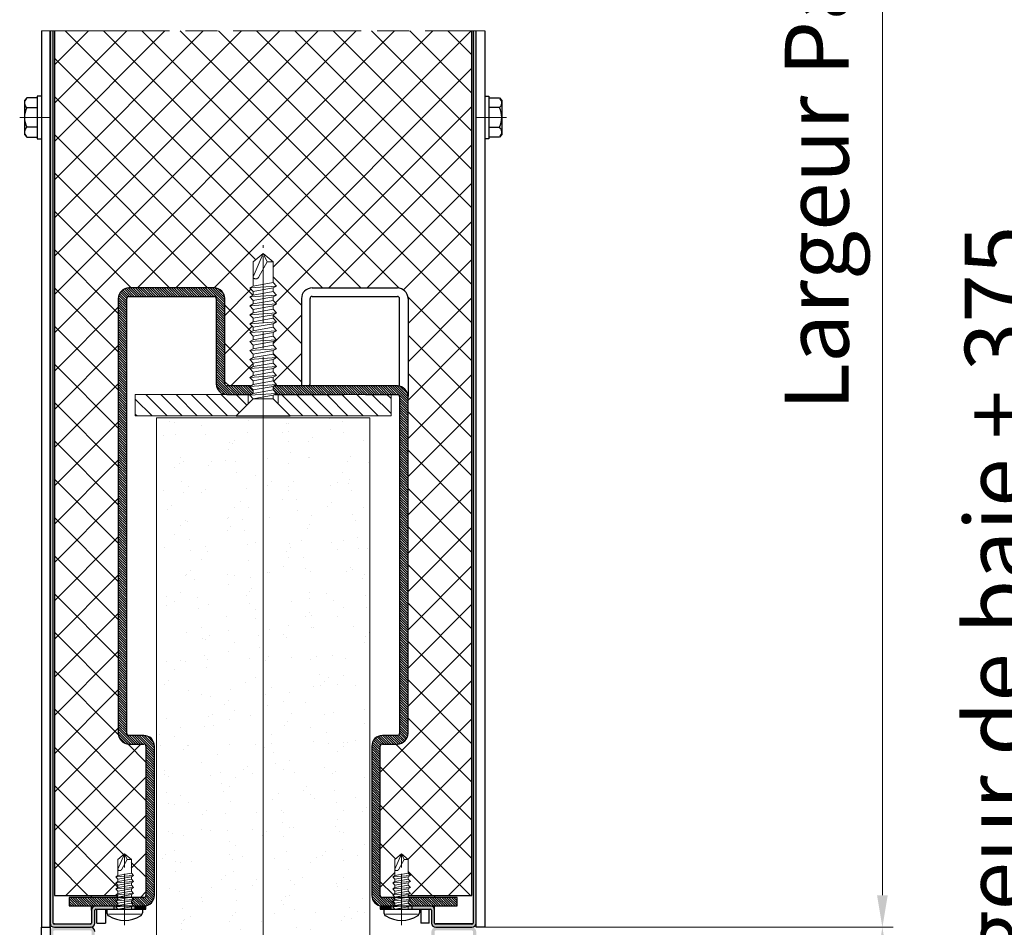
# Model space of a CAD drawing. Units: millimetres. Extents: x 0 to 642, y -21 to 899.
# Drawn here: x 437 to 530, y 289 to 374 of the extents above; entities that cross this region are included whole.
import ezdxf

# ---------------------------------------------------------------- set-up
doc = ezdxf.new("R2010")
doc.units = ezdxf.units.MM
doc.header["$PDMODE"] = 2
doc.header["$PDSIZE"] = 10
doc.linetypes.add('AM_ISO08W050', pattern=[18, 12, -1.5, 3, -1.5])
doc.linetypes.add('AM_ISO08W050x2', pattern=[9, 6, -0.75, 1.5, -0.75])
for name, color, linetype, lineweight in [('AM_0', 7, 'Continuous', 40), ('AM_1', 30, 'Continuous', 30), ('AM_2', 6, 'Continuous', 20), ('AM_5', 3, 'Continuous', 20), ('AM_7', 4, 'AM_ISO08W050', 18), ('AM_8', 1, 'Continuous', 15)]:
    doc.layers.add(name, color=color, linetype=linetype, lineweight=lineweight)
doc.styles.get("Standard").update_dxf_attribs({"font": 'arial.ttf'})
doc.dimstyles.new('MAL-ISO$0', dxfattribs={"dimtxt": 3, "dimasz": 3, "dimexe": 1, "dimexo": 1, "dimgap": 1.5, "dimtad": 1, "dimtxsty": 'Standard', "dimcen": 0, "dimclrd": 256, "dimclre": 256, "dimclrt": 3, "dimadec": 1, "dimazin": 2, "dimtp": 0.1, "dimtm": 0.1, "dimtfac": 0.71, "dimtmove": 0, "dimatfit": 3, "dimfxl": 1, "dimlwd": -1, "dimlwe": -1, "dimarcsym": 1})
pattern_1 = [(45, (1835.9478, -363.7185), (-1.767767, 1.767767), [])]
pattern_2 = [(135, (507.46245, -742.02121), (-0.113137085, -0.113137085), [])]
pattern_3 = [(127.5, (420.192, -1942.2862), (-3.915306, -0.1280025), [0, -3.08864, 0, -3.4544, 0, -3.302]), (97.5, (420.192, -1942.286), (-5.734601, 3.596186), [0, -1.66624, 0, -2.78384, 0, -1.0668]), (57.5, (420.192, -1944.7855), (-0.0114975, 6.327939), [0, -1.016, 0, -3.6576, 0, -4.7752]), (47.5, (420.192, -1944.7855), (-1.783435, 6.108452), [0, -0.508, 0, -2.39776, 0, -2.7432])]
pattern_4 = [(135, (586.35277, -475.90836), (-0.113137085, -0.113137085), [])]

# ---------------------------------------------------------------- blocks, each defined once
blk = doc.blocks.new('vis auto tb 4-2x13')
at = {"layer": 'AM_1', "linetype": 'Continuous'}
for p, q in [((-4.16, 0), (-4.16, 0.84)), ((4.16, 0), (-4.16, 0)), ((4.16, 0), (4.16, 0.84))]:
    blk.add_line(p, q, dxfattribs=at)
for centre, radius, start, end in [((0, -4.61), 7.24, 58.9518, 121.0482), ((-3.28, 0.84), 0.875, 121.0482, 180), ((3.28, 0.84), 0.875, 0, 58.9518)]:
    blk.add_arc(centre, radius, start, end, dxfattribs=at)
at = {"layer": 'AM_2', "linetype": 'Continuous'}
for p, q in [((-3.75, 1.15), (3.79, 1.15)), ((-1.57, 0), (-1.57, -0.58)), ((2.1, -0.58), (-2.1, -0.87)), ((-2.1, -0.87), (-1.57, -0.58)), ((-1.57, -1.43), (-2.1, -0.87)), ((2.1, -1.98), (-2.1, -2.27)), ((-2.1, -2.27), (-1.57, -1.98)), ((-1.57, -2.83), (-2.1, -2.27)), ((-1.57, -0.58), (1.57, -0.01)), ((1.57, -0.87), (-1.57, -1.43)), ((1.57, -1.41), (-1.57, -1.98)), ((-1.57, -1.98), (-1.57, -1.43)), ((1.57, -2.27), (-1.57, -2.83)), ((1.57, -0.01), (2.1, -0.58)), ((2.1, -0.58), (1.57, -0.87)), ((1.57, -0.87), (1.57, -1.41)), ((1.57, -1.41), (2.1, -1.98)), ((2.1, -1.98), (1.57, -2.27)), ((1.57, -2.27), (1.57, -2.85)), ((2.1, -3.38), (-2.1, -3.67)), ((-2.1, -3.67), (-1.57, -3.42)), ((-1.57, -4.23), (-2.1, -3.67)), ((-1.57, -3.42), (-1.57, -2.83)), ((1.57, -2.85), (-1.57, -3.42)), ((1.57, -3.67), (-1.57, -4.23)), ((1.57, -4.21), (-1.57, -4.78)), ((-1.57, -4.78), (-1.57, -4.23)), ((1.57, -2.85), (2.1, -3.38)), ((2.1, -3.38), (1.57, -3.67)), ((1.57, -3.67), (1.57, -4.21)), ((1.57, -4.21), (2.1, -4.78)), ((2.1, -4.78), (-2.1, -5.07)), ((-2.1, -5.07), (-1.57, -4.78)), ((-1.57, -5.63), (-2.1, -5.07)), ((2.1, -6.18), (-2.1, -6.47)), ((-2.1, -6.47), (-1.57, -6.18)), ((-1.57, -7.03), (-2.1, -6.47)), ((1.57, -5.07), (-1.57, -5.63)), ((-1.57, -6.18), (1.57, -5.61)), ((-1.57, -6.18), (-1.57, -5.63)), ((1.57, -6.47), (-1.57, -7.03)), ((2.1, -4.78), (1.57, -5.07)), ((1.57, -5.07), (1.57, -5.61)), ((1.57, -5.61), (2.1, -6.18)), ((2.1, -6.18), (1.57, -6.47)), ((1.57, -6.47), (1.57, -7.01)), ((2.1, -7.58), (-2.1, -7.87)), ((-2.1, -7.87), (-1.57, -7.58)), ((-1.57, -8.43), (-2.1, -7.87)), ((-1.57, -7.58), (1.57, -7.01)), ((-1.57, -7.58), (-1.57, -7.03)), ((1.57, -7.87), (-1.57, -8.43)), ((-1.57, -8.43), (-1.57, -11.69)), ((1.57, -7.01), (2.1, -7.58)), ((2.1, -7.58), (1.57, -7.87)), ((1.57, -11.69), (1.57, -7.87)), ((-0.6, -11.69), (0.68, -9.37)), ((0, -13), (1.57, -9.37)), ((-0.6, -11.69), (-1.57, -11.69)), ((-1.57, -11.69), (0, -13)), ((0, -13), (-0.6, -11.69)), ((0, -13), (1.57, -11.69)), ((1.57, -11.69), (1.57, -11.69))]:
    blk.add_line(p, q, dxfattribs=at)
blk.add_lwpolyline([(1.57, -9.37), (1.57, -9.35), (1.57, -9.34), (1.57, -9.33), (1.56, -9.31), (1.56, -9.3), (1.56, -9.29), (1.56, -9.27), (1.55, -9.26), (1.55, -9.25), (1.54, -9.24), (1.54, -9.23), (1.53, -9.22), (1.52, -9.21), (1.52, -9.2), (1.51, -9.19), (1.5, -9.18), (1.49, -9.17), (1.49, -9.16), (1.48, -9.16), (1.47, -9.15), (1.46, -9.14), (1.45, -9.13), (1.44, -9.13), (1.43, -9.12), (1.42, -9.11), (1.41, -9.11), (1.39, -9.1), (1.38, -9.1), (1.37, -9.09), (1.36, -9.09), (1.35, -9.08), (1.34, -9.08), (1.32, -9.08), (1.31, -9.07), (1.29, -9.06), (1.27, -9.06), (1.26, -9.06), (1.25, -9.06), (1.24, -9.05), (1.22, -9.05), (1.21, -9.05), (1.2, -9.05), (1.19, -9.05), (1.18, -9.05), (1.16, -9.04), (1.15, -9.04), (1.14, -9.04), (1.13, -9.04), (1.11, -9.04), (1.1, -9.05), (1.09, -9.05), (1.08, -9.05), (1.06, -9.05), (1.05, -9.05), (1.04, -9.05), (1.03, -9.06), (1.02, -9.06), (1, -9.06), (0.99, -9.07), (0.98, -9.07), (0.97, -9.08), (0.96, -9.08), (0.95, -9.09), (0.94, -9.09), (0.92, -9.1), (0.91, -9.1), (0.9, -9.11), (0.89, -9.12), (0.88, -9.12), (0.87, -9.13), (0.86, -9.14), (0.85, -9.14), (0.84, -9.15), (0.83, -9.16), (0.82, -9.17), (0.81, -9.18), (0.8, -9.19), (0.79, -9.19), (0.79, -9.2), (0.78, -9.21), (0.77, -9.22), (0.76, -9.23), (0.75, -9.24), (0.75, -9.25), (0.74, -9.26), (0.73, -9.27), (0.72, -9.28), (0.72, -9.29), (0.71, -9.3), (0.7, -9.31), (0.7, -9.33), (0.69, -9.34), (0.69, -9.35), (0.68, -9.36), (0.68, -9.37), (0.68, -9.37)], dxfattribs=at)
at = {"layer": 'AM_7'}
blk.add_line((0, 3.73), (0, -13), dxfattribs=at)
blk = doc.blocks.new('vis auto tf 4-8x29OLD0')
at = {"layer": 'AM_1', "linetype": 'Continuous'}
for p, q in [((4.8, 0), (-4.8, 0)), ((-4.8, 0), (-1.79, -3.01)), ((1.79, -3.03), (4.8, 0))]:
    blk.add_line(p, q, dxfattribs=at)
at = {"layer": 'AM_2', "linetype": 'Continuous'}
for p, q in [((-1.79, -3.01), (-1.79, -3.67)), ((-1.79, -3.01), (1.79, -3.01)), ((-1.79, -3.67), (1.79, -3.03)), ((1.79, -3.03), (2.4, -3.67)), ((-2.4, -4), (-1.79, -3.67)), ((2.4, -3.67), (-2.4, -4)), ((-1.79, -4.64), (-2.4, -4)), ((-2.4, -5.6), (-1.79, -5.27)), ((2.4, -5.27), (-2.4, -5.6)), ((1.79, -4), (-1.79, -4.64)), ((1.79, -4.63), (-1.79, -5.27)), ((-1.79, -5.27), (-1.79, -4.64)), ((2.4, -3.67), (1.79, -4)), ((1.79, -4), (1.79, -4.63)), ((1.79, -4.63), (2.4, -5.27)), ((2.4, -5.27), (1.79, -5.6)), ((-1.79, -6.24), (-2.4, -5.6)), ((2.4, -6.87), (-2.4, -7.2)), ((-2.4, -7.2), (-1.79, -6.91)), ((1.79, -5.6), (-1.79, -6.24)), ((-1.79, -6.91), (-1.79, -6.24)), ((1.79, -6.27), (-1.79, -6.91)), ((1.79, -5.6), (1.79, -6.27)), ((1.79, -6.27), (2.4, -6.87)), ((2.4, -6.87), (1.79, -7.2)), ((-1.79, -7.84), (-2.4, -7.2)), ((-2.4, -8.8), (-1.79, -8.47)), ((2.4, -8.47), (-2.4, -8.8)), ((-1.79, -9.44), (-2.4, -8.8)), ((1.79, -7.2), (-1.79, -7.84)), ((1.79, -7.83), (-1.79, -8.47)), ((-1.79, -8.47), (-1.79, -7.84)), ((1.79, -8.8), (-1.79, -9.44)), ((1.79, -7.2), (1.79, -7.83)), ((1.79, -7.83), (2.4, -8.47)), ((2.4, -8.47), (1.79, -8.8)), ((1.79, -8.8), (1.79, -9.43)), ((-2.4, -10.4), (-1.79, -10.07)), ((2.4, -10.07), (-2.4, -10.4)), ((-1.79, -11.04), (-2.4, -10.4)), ((-1.79, -10.07), (1.79, -9.43)), ((-1.79, -10.07), (-1.79, -9.44)), ((1.79, -10.4), (-1.79, -11.04)), ((1.79, -9.43), (2.4, -10.07)), ((2.4, -10.07), (1.79, -10.4)), ((1.79, -10.4), (1.79, -11.03)), ((-2.4, -12), (-1.79, -11.67)), ((2.4, -11.67), (-2.4, -12)), ((-1.79, -12.64), (-2.4, -12)), ((-1.79, -11.67), (1.79, -11.03)), ((-1.79, -11.67), (-1.79, -11.04)), ((1.79, -12), (-1.79, -12.64)), ((1.79, -11.03), (2.4, -11.67)), ((2.4, -11.67), (1.79, -12)), ((1.79, -12), (1.79, -12.63)), ((-2.4, -13.6), (-1.79, -13.27)), ((2.4, -13.27), (-2.4, -13.6)), ((-1.79, -14.24), (-2.4, -13.6)), ((1.79, -12.63), (-1.79, -13.27)), ((-1.79, -13.27), (-1.79, -12.64)), ((1.79, -13.6), (-1.79, -14.24)), ((1.79, -12.63), (2.4, -13.27)), ((2.4, -13.27), (1.79, -13.6)), ((1.79, -13.6), (1.79, -14.23)), ((-2.4, -15.2), (-1.79, -14.87)), ((2.4, -14.87), (-2.4, -15.2)), ((-1.79, -15.84), (-2.4, -15.2)), ((1.79, -14.23), (-1.79, -14.87)), ((-1.79, -14.87), (-1.79, -14.24)), ((1.79, -15.2), (-1.79, -15.84)), ((1.79, -15.83), (-1.79, -16.47)), ((-1.79, -16.47), (-1.79, -15.84)), ((1.79, -14.23), (2.4, -14.87)), ((2.4, -14.87), (1.79, -15.2)), ((1.79, -15.2), (1.79, -15.83)), ((1.79, -15.83), (2.4, -16.47)), ((-2.4, -16.8), (-1.79, -16.47)), ((2.4, -16.47), (-2.4, -16.8)), ((-1.79, -17.44), (-2.4, -16.8)), ((1.79, -16.8), (-1.79, -17.44)), ((1.79, -17.43), (-1.79, -18.07)), ((-1.79, -18.07), (-1.79, -17.44)), ((2.4, -16.47), (1.79, -16.8)), ((1.79, -16.8), (1.79, -17.43)), ((1.79, -17.43), (2.4, -18.07)), ((-2.4, -18.4), (-1.79, -18.07)), ((2.4, -18.07), (-2.4, -18.4)), ((-1.79, -19.04), (-2.4, -18.4)), ((1.79, -18.4), (-1.79, -19.04)), ((1.79, -19.03), (-1.79, -19.67)), ((-1.79, -19.67), (-1.79, -19.04)), ((2.4, -18.07), (1.79, -18.4)), ((1.79, -18.4), (1.79, -19.03)), ((1.79, -19.03), (2.4, -19.67)), ((-2.4, -20), (-1.79, -19.67)), ((2.4, -19.67), (-2.4, -20)), ((-1.79, -20.64), (-2.4, -20)), ((1.79, -20), (-1.79, -20.64)), ((1.79, -20.63), (-1.79, -21.27)), ((-1.79, -21.27), (-1.79, -20.64)), ((2.4, -19.67), (1.79, -20)), ((1.79, -20), (1.79, -20.63)), ((1.79, -20.63), (2.4, -21.27)), ((-2.4, -21.6), (-1.79, -21.27)), ((2.4, -21.27), (-2.4, -21.6)), ((-1.79, -22.24), (-2.4, -21.6)), ((-2.4, -23.2), (-1.79, -22.87)), ((2.4, -22.87), (-2.4, -23.2)), ((1.79, -21.6), (-1.79, -22.24)), ((1.79, -22.23), (-1.79, -22.87)), ((-1.79, -22.87), (-1.79, -22.24)), ((2.4, -21.27), (1.79, -21.6)), ((1.79, -21.6), (1.79, -22.23)), ((1.79, -22.23), (2.4, -22.87)), ((2.4, -22.87), (1.79, -23.2)), ((-1.79, -23.84), (-2.4, -23.2)), ((1.79, -23.2), (-1.79, -23.84)), ((-1.79, -23.84), (-1.79, -27.5)), ((1.79, -27.5), (1.79, -23.2)), ((1.79, -24.5), (1.79, -25)), ((-0.69, -27.5), (0.77, -24.85)), ((0, -29), (1.79, -24.85)), ((-0.69, -27.5), (-1.79, -27.5)), ((-1.79, -27.5), (0, -29)), ((0, -29), (-0.69, -27.5)), ((0, -29), (1.79, -27.5))]:
    blk.add_line(p, q, dxfattribs=at)
blk.add_lwpolyline([(1.79, -24.85), (1.79, -24.83), (1.79, -24.82), (1.79, -24.8), (1.79, -24.79), (1.78, -24.77), (1.78, -24.76), (1.78, -24.74), (1.77, -24.73), (1.77, -24.72), (1.76, -24.7), (1.76, -24.69), (1.75, -24.68), (1.74, -24.67), (1.73, -24.66), (1.73, -24.65), (1.72, -24.64), (1.71, -24.63), (1.7, -24.62), (1.69, -24.61), (1.68, -24.6), (1.67, -24.59), (1.66, -24.58), (1.64, -24.57), (1.63, -24.57), (1.62, -24.56), (1.61, -24.55), (1.59, -24.55), (1.58, -24.54), (1.57, -24.53), (1.55, -24.53), (1.54, -24.52), (1.53, -24.52), (1.51, -24.51), (1.5, -24.51), (1.47, -24.5), (1.46, -24.5), (1.44, -24.5), (1.43, -24.49), (1.41, -24.49), (1.4, -24.49), (1.39, -24.49), (1.37, -24.48), (1.36, -24.48), (1.34, -24.48), (1.33, -24.48), (1.31, -24.48), (1.3, -24.48), (1.29, -24.48), (1.27, -24.48), (1.26, -24.48), (1.24, -24.48), (1.23, -24.48), (1.22, -24.49), (1.2, -24.49), (1.19, -24.49), (1.17, -24.49), (1.16, -24.5), (1.15, -24.5), (1.13, -24.5), (1.12, -24.51), (1.11, -24.51), (1.09, -24.52), (1.08, -24.53), (1.07, -24.53), (1.06, -24.54), (1.04, -24.55), (1.03, -24.55), (1.02, -24.56), (1.01, -24.57), (1, -24.58), (0.98, -24.58), (0.97, -24.59), (0.96, -24.6), (0.95, -24.61), (0.94, -24.62), (0.93, -24.63), (0.92, -24.64), (0.91, -24.65), (0.9, -24.66), (0.89, -24.67), (0.88, -24.68), (0.87, -24.69), (0.86, -24.71), (0.85, -24.72), (0.84, -24.73), (0.84, -24.74), (0.83, -24.75), (0.82, -24.76), (0.81, -24.78), (0.81, -24.79), (0.8, -24.8), (0.79, -24.81), (0.79, -24.83), (0.78, -24.84), (0.77, -24.85), (0.77, -24.85)], dxfattribs=at)
at = {"layer": 'AM_7'}
blk.add_line((0, 1.46), (0, -30.48), dxfattribs=at)
blk = doc.blocks.new('vis auto tf 4-8x29')
at = {"layer": 'AM_1'}
blk.add_blockref('vis auto tf 4-8x29OLD0', (0, 0), dxfattribs=at)
blk = doc.blocks.new('fer plat 60x5 avec vis metrique')
at = {"layer": 'AM_8'}
h = blk.add_hatch(dxfattribs=at)
h.set_pattern_fill('_U', color=256, scale=2.5, angle=45, style=0, pattern_type=0)
h.set_pattern_definition(pattern_1)
h.paths.add_polyline_path([(2881.1, 148.17), (2881.1, 124.47), (2883.92, 121.67), (2886.1, 121.67), (2886.1, 148.17)])
h = blk.add_hatch(dxfattribs=at)
h.set_pattern_fill('_U', color=256, scale=2.5, angle=45, style=0, pattern_type=0)
h.set_pattern_definition(pattern_1)
h.paths.add_polyline_path([(2886.1, 88.17), (2886.1, 114.67), (2883.9, 114.67), (2881.1, 111.87), (2881.1, 88.17)])
at = {"layer": 'AM_2'}
for p, q in [((2886.1, 148.17), (2881.1, 148.17)), ((2881.1, 148.17), (2881.1, 88.17)), ((2886.1, 120.98), (2886.1, 148.17)), ((2886.1, 121.67), (2883.92, 121.67)), ((2886.1, 114.67), (2883.9, 114.67)), ((2886.1, 88.17), (2886.1, 115.48)), ((2881.1, 88.17), (2886.1, 88.17))]:
    blk.add_line(p, q, dxfattribs=at)
at = {"layer": 'AM_7', "linetype": 'AM_ISO08W050x2'}
blk.add_line((2890.95, 118.17), (2877.82, 118.17), dxfattribs=at)
at = {"layer": 'AM_1', "xscale": 1.3125, "yscale": 1.3125, "zscale": 1.3125, "rotation": 90}
blk.add_blockref('vis auto tf 4-8x29', (2881.1, 118.17), dxfattribs=at)
blk = doc.blocks.new('*D31')
at = {"layer": 'AM_5', "transparency": 16777216}
for p, q in [((480.964, 481.535), (536.067, 481.535)), ((535.067, 121.306), (535.067, 478.535)), ((480.964, 118.306), (536.067, 118.306))]:
    blk.add_line(p, q, dxfattribs=at)
for points in [[(534.567, 478.535), (535.567, 478.535), (535.067, 481.535)], [(534.567, 121.306), (535.567, 121.306), (535.067, 118.306)]]:
    blk.add_solid(points, dxfattribs=at)
at = {"layer": 'Defpoints', "color": 0, "transparency": 16777216}
for p in [(479.964, 481.535), (535.067, 481.535), (479.964, 118.306)]:
    blk.add_point(p, dxfattribs=at)
at = {"layer": 'AM_5', "color": 3, "transparency": 16777216, "insert": (529.672, 281.355), "char_height": 6, "attachment_point": 5, "rotation": 90}
blk.add_mtext('Largeur vantail = Largeur de baie + 375', dxfattribs=at)
blk = doc.blocks.new('*D35')
at = {"layer": 'AM_5', "transparency": 16777216}
for p, q in [((480.631, 288.921), (519.158, 288.921)), ((518.158, 121.306), (518.158, 285.921)), ((480.964, 118.306), (519.158, 118.306))]:
    blk.add_line(p, q, dxfattribs=at)
for points in [[(517.658, 285.921), (518.658, 285.921), (518.158, 288.921)], [(517.658, 121.306), (518.658, 121.306), (518.158, 118.306)]]:
    blk.add_solid(points, dxfattribs=at)
at = {"layer": 'Defpoints', "color": 0, "transparency": 16777216}
for p in [(479.631, 288.921), (518.158, 288.921), (479.964, 118.306)]:
    blk.add_point(p, dxfattribs=at)
at = {"layer": 'AM_5', "color": 3, "transparency": 16777216, "insert": (512.776, 203.614), "char_height": 6, "attachment_point": 5, "rotation": 90}
blk.add_mtext('Largeur Panneau Module', dxfattribs=at)
blk = doc.blocks.new('*D33')
at = {"layer": 'AM_5', "transparency": 16777216}
for p, q in [((480.966, 481.535), (519.158, 481.535)), ((518.158, 291.921), (518.158, 478.535)), ((480.631, 288.921), (519.158, 288.921))]:
    blk.add_line(p, q, dxfattribs=at)
for points in [[(517.658, 478.535), (518.658, 478.535), (518.158, 481.535)], [(517.658, 291.921), (518.658, 291.921), (518.158, 288.921)]]:
    blk.add_solid(points, dxfattribs=at)
at = {"layer": 'Defpoints', "color": 0, "transparency": 16777216}
for p in [(479.966, 481.535), (518.158, 481.535), (479.631, 288.921)]:
    blk.add_point(p, dxfattribs=at)
at = {"layer": 'AM_5', "color": 3, "transparency": 16777216, "insert": (512.776, 385.228), "char_height": 6, "attachment_point": 5, "rotation": 90}
blk.add_mtext('Largeur Panneau Module', dxfattribs=at)

msp = doc.modelspace()

# ---------------------------------------------------------------- hatches: boundary and pattern name
at = {"layer": 'AM_8'}
h = msp.add_hatch(color=256, dxfattribs=at)
edge = h.paths.add_edge_path()
edge.add_line((440.4311, 288.9208), (443.8311, 288.9208))
edge.add_arc((443.8311, 289.3208), 0.4, 270, 360)
edge.add_line((444.2311, 289.3208), (444.2311, 290.5208))
edge.add_arc((444.3311, 290.5208), 0.1, 90, 180, ccw=False)
edge.add_line((444.3311, 290.6208), (446.0618, 290.6208))
edge.add_line((446.0618, 290.6208), (446.0618, 290.9208))
edge.add_line((446.0618, 290.9208), (444.3311, 290.9208))
edge.add_arc((444.3311, 290.5208), 0.4, 90, 180)
edge.add_line((443.9311, 290.5208), (443.9311, 289.3208))
edge.add_arc((443.8311, 289.3208), 0.1, 270, 360, ccw=False)
edge.add_line((443.8311, 289.2208), (440.4311, 289.2208))
edge.add_arc((440.4311, 289.3208), 0.1, 180, 270, ccw=False)
edge.add_line((440.3311, 289.3208), (440.3311, 373.0552))
edge.add_line((440.3311, 373.0552), (440.0311, 373.0552))
edge.add_line((440.0311, 373.0552), (440.0311, 289.3208))
edge.add_arc((440.4311, 289.3208), 0.4, 180, 270)
h = msp.add_hatch(dxfattribs=at)
h.set_pattern_fill('ANSI37', color=256, scale=0.8, angle=90)
h.set_pattern_definition([(135, (487.4455, 201.3427), (-1.79605, -1.79605), []), (225, (487.4455, 201.3427), (1.79605, -1.79605), [])])
h.paths.add_polyline_path([(440.4311, 373.0552), (440.4311, 291.9208), (446.2426, 291.9208), (446.1911, 291.9712), (446.4046, 292.0871), (446.4046, 292.3061), (446.1911, 292.5312), (446.4046, 292.6471), (446.4046, 292.8661), (446.1911, 293.0912), (446.4046, 293.2071), (446.4046, 293.4261), (446.1911, 293.6512), (446.4046, 293.7671), (446.4046, 294.357), (446.4043, 294.3678), (446.4046, 294.3684), (446.4046, 295.2958), (447.0311, 295.8208), (447.6576, 295.2958), (447.6576, 293.9922), (447.8711, 293.7671), (447.6576, 293.6512), (447.6576, 293.4322), (447.8711, 293.2071), (447.6576, 293.0912), (447.6576, 292.8722), (447.8711, 292.6471), (447.6576, 292.5312), (447.6576, 292.3122), (447.8711, 292.0871), (447.6576, 291.9871), (447.6576, 291.7522), (447.6874, 291.7208), (448.8311, 291.7208, 0.4142136), (449.0311, 291.9208), (449.0311, 305.9208, 0.4142136), (448.8311, 306.1208), (447.4311, 306.1208, -0.4142136), (446.4311, 307.1208), (446.4311, 347.9208, -0.4142136), (447.4311, 348.9208), (455.4311, 348.9208, -0.4142136), (456.4311, 347.9208), (456.4311, 339.9208, 0.4142136), (456.6311, 339.7208), (458.8338, 339.7208), (459.0913, 339.8605), (459.0913, 340.2129), (458.7711, 340.5267), (459.0913, 340.7005), (459.0913, 341.0291), (458.7711, 341.3667), (459.0913, 341.5405), (459.0913, 341.8691), (458.7711, 342.2067), (459.0913, 342.3805), (459.0913, 342.7091), (458.7711, 343.0467), (459.0913, 343.2205), (459.0913, 343.5491), (458.7711, 343.8867), (459.0913, 344.0605), (459.0913, 344.3891), (458.7711, 344.7267), (459.0913, 344.9005), (459.0913, 345.2291), (458.7711, 345.5667), (459.0913, 345.7405), (459.0913, 346.0691), (458.7711, 346.4067), (459.0913, 346.5805), (459.0913, 346.9091), (458.7711, 347.2467), (459.0913, 347.4205), (459.0913, 347.7491), (458.7711, 348.0867), (459.0913, 348.2605), (459.0913, 348.5891), (458.7711, 348.9267), (459.0913, 349.1005), (459.0913, 349.9501), (459.0909, 349.9664), (459.0913, 349.9672), (459.0913, 350.0455), (459.0913, 351.3583), (460.0311, 352.1458), (460.9708, 351.3583), (460.9708, 349.4382), (461.2911, 349.1005), (460.9708, 348.9267), (460.9708, 348.5982), (461.2911, 348.2605), (460.9708, 348.0867), (460.9708, 347.7582), (461.2911, 347.4205), (460.9708, 347.2467), (460.9708, 346.9182), (461.2911, 346.5805), (460.9708, 346.4067), (460.9708, 346.0782), (461.2911, 345.7405), (460.9708, 345.5667), (460.9708, 345.2382), (461.2911, 344.9005), (460.9708, 344.7267), (460.9708, 344.3982), (461.2911, 344.0605), (460.9708, 343.8867), (460.9708, 343.5582), (461.2911, 343.2205), (460.9708, 343.0467), (460.9708, 342.7182), (461.2911, 342.3805), (460.9708, 342.2067), (460.9708, 341.8782), (461.2911, 341.5405), (460.9708, 341.3667), (460.9708, 341.0382), (461.2911, 340.7005), (460.9708, 340.5506), (460.9708, 340.1982), (461.4236, 339.7208), (463.6311, 339.7208), (463.6311, 347.9208, -0.4142136), (464.6311, 348.9208), (472.6311, 348.9208, -0.4142136), (473.6311, 347.9208), (473.6311, 338.7208), (473.6311, 307.1208, -0.4142136), (472.6311, 306.1208), (471.2311, 306.1208, 0.4142136), (471.0311, 305.9208), (471.0311, 291.9208, 0.4142136), (471.2311, 291.7208), (472.4046, 291.7208), (472.4046, 291.762), (472.1911, 291.9712), (472.4046, 292.0871), (472.4046, 292.3061), (472.1911, 292.5312), (472.4046, 292.6471), (472.4046, 292.8661), (472.1911, 293.0912), (472.4046, 293.2071), (472.4046, 293.4261), (472.1911, 293.6512), (472.4046, 293.7671), (472.4046, 294.357), (472.4043, 294.3678), (472.4046, 294.3684), (472.4046, 295.2958), (473.0311, 295.8208), (473.6576, 295.2958), (473.6576, 293.9922), (473.8711, 293.7671), (473.6576, 293.6512), (473.6576, 293.4322), (473.8711, 293.2071), (473.6576, 293.0912), (473.6576, 292.8722), (473.8711, 292.6471), (473.6576, 292.5312), (473.6576, 292.3122), (473.8711, 292.0871), (473.6576, 291.9871), (473.6576, 291.9208), (479.6311, 291.9208), (479.6311, 373.0552)])
h = msp.add_hatch(color=256, dxfattribs=at)
edge = h.paths.add_edge_path()
edge.add_line((479.6311, 288.9208), (476.2311, 288.9208))
edge.add_arc((476.2311, 289.3208), 0.4, 180, 270, ccw=False)
edge.add_line((475.8311, 289.3208), (475.8311, 290.5208))
edge.add_arc((475.7311, 290.5208), 0.1, 360, 450)
edge.add_line((475.7311, 290.6208), (474.0003, 290.6208))
edge.add_line((474.0003, 290.6208), (474.0003, 290.9208))
edge.add_line((474.0003, 290.9208), (475.7311, 290.9208))
edge.add_arc((475.7311, 290.5208), 0.4, 360, 450, ccw=False)
edge.add_line((476.1311, 290.5208), (476.1311, 289.3208))
edge.add_arc((476.2311, 289.3208), 0.1, 180, 270)
edge.add_line((476.2311, 289.2208), (479.6311, 289.2208))
edge.add_arc((479.6311, 289.3208), 0.1, 270, 360)
edge.add_line((479.7311, 289.3208), (479.7311, 373.0552))
edge.add_line((479.7311, 373.0552), (480.0311, 373.0552))
edge.add_line((480.0311, 373.0552), (480.0311, 289.3208))
edge.add_arc((479.6311, 289.3208), 0.4, 270, 360, ccw=False)
h = msp.add_hatch(dxfattribs=at)
h.set_pattern_fill('_U', color=256, scale=0.16, angle=135, style=0, pattern_type=0)
h.set_pattern_definition(pattern_4)
edge = h.paths.add_edge_path()
edge.add_line((448.8311, 306.9208), (447.4311, 306.9208))
edge.add_arc((447.4311, 307.1208), 0.2, 180, 270, ccw=False)
edge.add_line((447.2311, 307.1208), (447.2311, 347.9208))
edge.add_arc((447.4311, 347.9208), 0.2, 90, 180, ccw=False)
edge.add_line((447.4311, 348.1208), (455.4311, 348.1208))
edge.add_arc((455.4311, 347.9208), 0.2, 0, 90, ccw=False)
edge.add_line((455.6311, 347.9208), (455.6311, 339.9208))
edge.add_arc((456.6311, 339.9208), 1, 180, 270)
edge.add_line((456.6311, 338.9208), (458.9075, 338.9208))
edge.add_line((458.9075, 338.9208), (459.0913, 339.0205))
edge.add_line((459.0913, 339.0205), (459.0913, 339.3491))
edge.add_line((459.0913, 339.3491), (458.7711, 339.6867))
edge.add_line((458.7711, 339.6867), (458.8338, 339.7208))
edge.add_line((458.8338, 339.7208), (456.6311, 339.7208))
edge.add_arc((456.6311, 339.9208), 0.2, 180, 270, ccw=False)
edge.add_line((456.4311, 339.9208), (456.4311, 347.9208))
edge.add_arc((455.4311, 347.9208), 1, 360, 450)
edge.add_line((455.4311, 348.9208), (447.4311, 348.9208))
edge.add_arc((447.4311, 347.9208), 1, 450, 540)
edge.add_line((446.4311, 347.9208), (446.4311, 307.1208))
edge.add_arc((447.4311, 307.1208), 1, 180, 270)
edge.add_line((447.4311, 306.1208), (448.8311, 306.1208))
edge.add_arc((448.8311, 305.9208), 0.2, 0, 90, ccw=False)
edge.add_line((449.0311, 305.9208), (449.0311, 291.9208))
edge.add_arc((448.8311, 291.9208), 0.2, 270, 360, ccw=False)
edge.add_line((448.8311, 291.7208), (447.6874, 291.7208))
edge.add_line((447.6874, 291.7208), (447.8711, 291.5271))
edge.add_line((447.8711, 291.5271), (447.6576, 291.4112))
edge.add_line((447.6576, 291.4112), (447.6576, 291.1922))
edge.add_line((447.6576, 291.1922), (447.8711, 290.9671))
edge.add_line((447.8711, 290.9671), (447.7857, 290.9208))
edge.add_line((447.7857, 290.9208), (448.0003, 290.9208))
edge.add_line((448.0003, 290.9208), (448.8311, 290.9208))
edge.add_arc((448.8311, 291.9208), 1, 270, 360)
edge.add_line((449.8311, 291.9208), (449.8311, 305.9208))
edge.add_arc((448.8311, 305.9208), 1, 360, 450)
h = msp.add_hatch(dxfattribs=at)
h.set_pattern_fill('_U', color=256, scale=0.16, angle=135, style=0, pattern_type=0)
h.set_pattern_definition(pattern_4)
edge = h.paths.add_edge_path()
edge.add_line((471.2311, 290.9208), (472.3192, 290.9208))
edge.add_line((472.3192, 290.9208), (472.4046, 290.9671))
edge.add_line((472.4046, 290.9671), (472.4046, 291.1861))
edge.add_line((472.4046, 291.1861), (472.1911, 291.4112))
edge.add_line((472.1911, 291.4112), (472.4046, 291.5271))
edge.add_line((472.4046, 291.5271), (472.4046, 291.7208))
edge.add_line((472.4046, 291.7208), (471.2311, 291.7208))
edge.add_arc((471.2311, 291.9208), 0.2, 180, 270, ccw=False)
edge.add_line((471.0311, 291.9208), (471.0311, 305.9208))
edge.add_arc((471.2311, 305.9208), 0.2, 90, 180, ccw=False)
edge.add_line((471.2311, 306.1208), (472.6311, 306.1208))
edge.add_arc((472.6311, 307.1208), 1, 270, 360)
edge.add_line((473.6311, 307.1208), (473.6311, 338.7208))
edge.add_arc((472.6311, 338.7208), 1, 360, 450)
edge.add_line((472.6311, 339.7208), (461.0335, 339.7208))
edge.add_line((461.0335, 339.7208), (460.9708, 339.6867))
edge.add_line((460.9708, 339.6867), (460.9708, 339.3582))
edge.add_line((460.9708, 339.3582), (461.2911, 339.0205))
edge.add_line((461.2911, 339.0205), (461.1072, 338.9208))
edge.add_line((461.1072, 338.9208), (472.6311, 338.9208))
edge.add_arc((472.6311, 338.7208), 0.2, 0, 90, ccw=False)
edge.add_line((472.8311, 338.7208), (472.8311, 307.1208))
edge.add_arc((472.6311, 307.1208), 0.2, 270, 360, ccw=False)
edge.add_line((472.6311, 306.9208), (471.2311, 306.9208))
edge.add_arc((471.2311, 305.9208), 1, 90, 180)
edge.add_line((470.2311, 305.9208), (470.2311, 291.9208))
edge.add_arc((471.2311, 291.9208), 1, 180, 270)
h = msp.add_hatch(dxfattribs=at)
h.set_pattern_fill('AR-SAND', color=256, scale=0.08, angle=90)
h.set_pattern_definition(pattern_3)
h.paths.add_polyline_path([(450.0311, 336.7208), (450.0311, 241.1208), (460.0311, 241.1208), (460.0311, 242.2333), (460.0311, 336.7208)])
h = msp.add_hatch(dxfattribs=at)
h.set_pattern_fill('AR-SAND', color=256, scale=0.08, angle=90)
h.set_pattern_definition(pattern_3)
h.paths.add_polyline_path([(470.0311, 336.7208), (460.0311, 336.7208), (460.0311, 241.1208), (470.0311, 241.1208)])
h = msp.add_hatch(dxfattribs=at)
h.set_pattern_fill('_U', color=256, scale=0.16, angle=135, style=0, pattern_type=0)
h.set_pattern_definition(pattern_2)
h.paths.add_polyline_path([(444.3311, 290.9208), (446.0618, 290.9208), (446.3192, 290.9208), (446.4046, 290.9671), (446.4046, 291.1861), (446.1911, 291.4112), (446.4046, 291.5271), (446.4046, 291.7208), (441.8311, 291.7208), (441.8311, 290.9208), (443.9311, 290.9208)])
h = msp.add_hatch(dxfattribs=at)
h.set_pattern_fill('_U', color=256, scale=0.16, angle=135, style=0, pattern_type=0)
h.set_pattern_definition(pattern_2)
h.paths.add_polyline_path([(473.8711, 291.5271), (473.6576, 291.4112), (473.6576, 291.1922), (473.8711, 290.9671), (473.7857, 290.9208), (478.2311, 290.9208), (478.2311, 291.7208), (473.6874, 291.7208)])
h = msp.add_hatch(color=256, dxfattribs=at)
h.paths.add_polyline_path([(446.1911, 290.8512), (446.3192, 290.9208), (446.0618, 290.9208), (446.0618, 290.6208), (446.4046, 290.6208), (446.4046, 290.6261)])
h.paths.add_polyline_path([(447.7857, 290.9208), (447.6576, 290.8512), (447.6576, 290.6208), (448.0003, 290.6208), (448.0003, 290.9208)])
for points in [[(448.0003, 290.9208), (448.0003, 290.6208), (449.0311, 290.6208), (449.0311, 290.9208), (448.5047, 290.9208)], [(472.0618, 290.9208), (471.2311, 290.9208), (471.0311, 290.9208), (471.0311, 290.6208), (472.0618, 290.6208)]]:
    msp.add_hatch(color=256, dxfattribs=at).paths.add_polyline_path(points)
h = msp.add_hatch(color=256, dxfattribs=at)
h.paths.add_polyline_path([(472.1911, 290.8512), (472.3192, 290.9208), (472.0618, 290.9208), (472.0618, 290.6208), (472.4046, 290.6208), (472.4046, 290.6261)])
h.paths.add_polyline_path([(473.7857, 290.9208), (473.6576, 290.8512), (473.6576, 290.6208), (474.0003, 290.6208), (474.0003, 290.9208)])
h = msp.add_hatch(color=256, dxfattribs=at)
edge = h.paths.add_edge_path()
edge.add_line((440.4311, 288.9208), (443.8311, 288.9208))
edge.add_arc((443.8311, 288.5208), 0.4, 360, 450, ccw=False)
edge.add_line((444.2311, 288.5208), (444.2311, 287.3208))
edge.add_arc((444.3311, 287.3208), 0.1, 540, 630)
edge.add_line((444.3311, 287.2208), (446.0618, 287.2208))
edge.add_line((446.0618, 287.2208), (446.0618, 286.9208))
edge.add_line((446.0618, 286.9208), (444.3311, 286.9208))
edge.add_arc((444.3311, 287.3208), 0.4, 540, 630, ccw=False)
edge.add_line((443.9311, 287.3208), (443.9311, 288.5208))
edge.add_arc((443.8311, 288.5208), 0.1, 360, 450)
edge.add_line((443.8311, 288.6208), (440.4311, 288.6208))
edge.add_arc((440.4311, 288.5208), 0.1, 450, 540)
edge.add_line((440.3311, 288.5208), (440.3311, 204.7863))
edge.add_line((440.3311, 204.7863), (440.0311, 204.7863))
edge.add_line((440.0311, 204.7863), (440.0311, 288.5208))
edge.add_arc((440.4311, 288.5208), 0.4, 450, 540, ccw=False)
h = msp.add_hatch(color=256, dxfattribs=at)
edge = h.paths.add_edge_path()
edge.add_line((479.6311, 288.9208), (476.2311, 288.9208))
edge.add_arc((476.2311, 288.5208), 0.4, 450, 540)
edge.add_line((475.8311, 288.5208), (475.8311, 287.3208))
edge.add_arc((475.7311, 287.3208), 0.1, 270, 360, ccw=False)
edge.add_line((475.7311, 287.2208), (474.0003, 287.2208))
edge.add_line((474.0003, 287.2208), (474.0003, 286.9208))
edge.add_line((474.0003, 286.9208), (475.7311, 286.9208))
edge.add_arc((475.7311, 287.3208), 0.4, 270, 360)
edge.add_line((476.1311, 287.3208), (476.1311, 288.5208))
edge.add_arc((476.2311, 288.5208), 0.1, 450, 540, ccw=False)
edge.add_line((476.2311, 288.6208), (479.6311, 288.6208))
edge.add_arc((479.6311, 288.5208), 0.1, 360, 450, ccw=False)
edge.add_line((479.7311, 288.5208), (479.7311, 204.7863))
edge.add_line((479.7311, 204.7863), (480.0311, 204.7863))
edge.add_line((480.0311, 204.7863), (480.0311, 288.5208))
edge.add_arc((479.6311, 288.5208), 0.4, 360, 450)

# ---------------------------------------------------------------- linework, layer by layer
at = {"layer": 'AM_1'}
for p, q in [((440.0311, 373.0552), (440.0311, 289.3208)), ((440.3311, 289.3208), (440.3311, 373.0552)), ((440.4311, 373.0552), (440.4311, 291.9208)), ((479.6311, 291.9208), (479.6311, 373.0552)), ((479.7311, 373.0552), (479.7311, 289.3208)), ((480.0311, 289.3208), (480.0311, 373.0552)), ((455.4311, 348.9208), (447.4311, 348.9208)), ((464.6311, 348.9208), (472.6311, 348.9208)), ((446.4311, 347.9208), (446.4311, 307.1208)), ((447.2311, 307.1208), (447.2311, 347.9208)), ((447.4311, 348.1208), (455.4311, 348.1208)), ((455.6311, 347.9208), (455.6311, 339.9208)), ((456.4311, 339.9208), (456.4311, 347.9208)), ((463.6311, 347.9208), (463.6311, 339.7208)), ((464.4311, 339.9208), (464.4311, 347.9208)), ((464.6311, 348.1208), (472.6311, 348.1208)), ((472.8311, 339.7006), (472.8311, 347.9208)), ((473.6311, 347.9208), (473.6311, 338.7208)), ((458.8338, 339.7208), (456.6311, 339.7208)), ((472.6311, 339.7208), (461.0335, 339.7208)), ((456.6311, 338.9208), (458.9075, 338.9208)), ((461.1072, 338.9208), (467.6311, 338.9208)), ((469.6311, 338.9208), (472.6311, 338.9208)), ((472.8311, 338.7208), (472.8311, 307.1208)), ((473.6311, 307.1208), (473.6311, 338.7208)), ((448.8311, 306.9208), (447.4311, 306.9208)), ((472.6311, 306.9208), (471.2311, 306.9208)), ((447.4311, 306.1208), (448.8311, 306.1208)), ((471.2311, 306.1208), (472.6311, 306.1208)), ((449.0311, 305.9208), (449.0311, 291.9208)), ((449.8311, 291.9208), (449.8311, 305.9208)), ((470.2311, 305.9208), (470.2311, 291.9208)), ((471.0311, 291.9208), (471.0311, 305.9208)), ((440.4311, 291.9208), (446.4311, 291.9208)), ((448.8311, 291.7208), (441.8311, 291.7208)), ((441.8311, 291.7208), (441.8311, 290.9208)), ((443.9311, 291.7208), (443.9311, 291.9208)), ((478.2311, 291.7208), (471.2311, 291.7208)), ((473.6311, 291.9208), (479.6311, 291.9208)), ((476.1311, 291.9208), (476.1311, 291.7208)), ((478.2311, 290.9208), (478.2311, 291.7208)), ((441.8311, 290.9208), (449.0311, 290.9208)), ((443.9311, 290.5208), (443.9311, 290.9208)), ((443.9311, 290.5208), (443.9311, 289.3208)), ((444.2311, 289.3208), (444.2311, 290.5208)), ((444.3311, 290.6208), (449.0311, 290.6208)), ((444.4311, 289.3208), (444.4311, 290.6208)), ((445.2311, 290.6208), (445.2311, 289.3208)), ((446.0618, 290.6208), (446.0618, 290.9208)), ((448.0003, 290.9208), (448.0003, 290.6208)), ((449.0311, 290.6208), (449.0311, 290.9208)), ((471.0311, 290.9208), (478.2311, 290.9208)), ((471.0311, 290.9208), (471.0311, 290.6208)), ((471.0311, 290.6208), (475.7311, 290.6208)), ((472.0618, 290.6208), (472.0618, 290.9208)), ((474.0003, 290.9208), (474.0003, 290.6208)), ((474.8311, 290.6208), (474.8311, 289.3208)), ((475.6311, 289.3208), (475.6311, 290.6208)), ((475.8311, 290.5208), (475.8311, 289.3208)), ((476.1311, 289.3208), (476.1311, 290.9208)), ((444.4311, 289.3208), (445.2311, 289.3208)), ((475.6311, 289.3208), (474.8311, 289.3208)), ((440.4311, 289.249), (443.8311, 289.249)), ((443.8311, 289.2208), (440.4311, 289.2208)), ((440.4311, 288.9208), (443.8311, 288.9208)), ((440.4311, 288.9208), (443.8311, 288.9208)), ((443.9008, 289.249), (443.8311, 289.249)), ((476.1614, 289.249), (476.2311, 289.249)), ((479.6311, 289.249), (476.2311, 289.249)), ((479.6311, 289.2208), (476.2311, 289.2208)), ((476.2311, 288.9208), (479.6311, 288.9208))]:
    msp.add_line(p, q, dxfattribs=at)
at = {"layer": 'AM_1', "linetype": 'Continuous'}
for p, q in [((437.8571, 366.7683), (437.6311, 366.5208)), ((437.6311, 366.5208), (437.6311, 363.3208)), ((438.8311, 366.7683), (437.8571, 366.7683)), ((438.8311, 366.9208), (438.8311, 362.9208)), ((439.2311, 366.9208), (438.8311, 366.9208)), ((439.2311, 366.9208), (439.2311, 362.9208)), ((480.8311, 366.9208), (480.8311, 362.9208)), ((480.8311, 366.9208), (481.2311, 366.9208)), ((481.2311, 366.9208), (481.2311, 362.9208)), ((481.2311, 366.7683), (482.205, 366.7683)), ((482.205, 366.7683), (482.4311, 366.5208)), ((482.4311, 366.5208), (482.4311, 363.3208)), ((437.8571, 365.8445), (438.8311, 365.8445)), ((482.205, 365.8445), (481.2311, 365.8445)), ((437.6311, 363.3208), (437.8571, 363.0732)), ((438.8311, 363.997), (437.8571, 363.997)), ((481.2311, 363.997), (482.205, 363.997)), ((482.4311, 363.3208), (482.205, 363.0732)), ((437.8571, 363.0732), (438.8311, 363.0732)), ((438.8311, 362.9208), (439.2311, 362.9208)), ((481.2311, 362.9208), (480.8311, 362.9208)), ((482.205, 363.0732), (481.2311, 363.0732))]:
    msp.add_line(p, q, dxfattribs=at)
at = {"layer": 'AM_1'}
for points in [[(439.2311, 373.0552), (439.2311, 288.9208), (440.0311, 288.9208), (440.0311, 373.0552)], [(480.8311, 373.0552), (480.8311, 288.9208), (480.0311, 288.9208), (480.0311, 373.0552)], [(439.2311, 204.7863), (439.2311, 288.9208), (440.0311, 288.9208), (440.0311, 204.7863)]]:
    msp.add_lwpolyline(points, dxfattribs=at)
at = {"layer": 'AM_1', "linetype": 'Continuous'}
for centre, radius, start, end in [((438.2018, 366.2994), 0.5707, 137.597472, 232.848426), ((481.8604, 366.2994), 0.5707, 307.151574, 42.402528), ((439.6317, 364.9208), 2.0006, 152.500598, 207.499402), ((480.4305, 364.9208), 2.0006, 332.500598, 27.499402), ((438.2018, 363.5421), 0.5707, 127.151574, 222.402528), ((481.8604, 363.5421), 0.5707, 317.597472, 52.848426)]:
    msp.add_arc(centre, radius, start, end, dxfattribs=at)
at = {"layer": 'AM_1'}
for centre, radius, start, end in [((447.4311, 347.9208), 1, 90, 180), ((455.4311, 347.9208), 1, 0, 90), ((464.6311, 347.9208), 1, 90, 180), ((472.6311, 347.9208), 1, 0, 90), ((447.4311, 347.9208), 0.2, 90, 180), ((455.4311, 347.9208), 0.2, 0, 90), ((464.6311, 347.9208), 0.2, 90, 180), ((472.6311, 347.9208), 0.2, 0, 90), ((456.6311, 339.9208), 1, 180, 270), ((456.6311, 339.9208), 0.2, 180, 270), ((463.4311, 339.9208), 1, 348.463041, 0), ((472.6311, 338.7208), 1, 0, 90), ((472.6311, 338.7208), 0.2, 0, 90), ((447.4311, 307.1208), 1, 180, 270), ((447.4311, 307.1208), 0.2, 180, 270), ((448.8311, 305.9208), 1, 0, 90), ((471.2311, 305.9208), 1, 90, 180), ((472.6311, 307.1208), 0.2, 270, 0), ((472.6311, 307.1208), 1, 270, 0), ((448.8311, 305.9208), 0.2, 0, 90), ((471.2311, 305.9208), 0.2, 90, 180), ((448.8311, 291.9208), 0.2, 270, 0), ((448.8311, 291.9208), 1, 270, 0), ((471.2311, 291.9208), 1, 180, 270), ((471.2311, 291.9208), 0.2, 180, 270), ((444.3311, 290.5208), 0.4, 90, 180), ((444.3311, 290.5208), 0.1, 90, 180), ((475.7311, 290.5208), 0.4, 0, 90), ((475.7311, 290.5208), 0.1, 0, 90), ((440.4311, 289.3208), 0.4, 180, 270), ((440.4311, 289.3208), 0.1, 180, 270), ((443.8311, 289.3208), 0.4, 270, 0), ((443.8311, 289.3208), 0.1, 270, 0), ((476.2311, 289.3208), 0.4, 180, 270), ((476.2311, 289.3208), 0.1, 180, 270), ((479.6311, 289.3208), 0.1, 270, 0), ((479.6311, 289.3208), 0.4, 270, 0), ((443.8311, 288.5208), 0.4, 0, 90)]:
    msp.add_arc(centre, radius, start, end, dxfattribs=at)
for points in [[(440.3311, 289.3208), (440.3311, 289.2969), (440.3787, 289.273), (440.4311, 289.249)], [(479.7311, 289.3208), (479.7311, 289.2969), (479.6834, 289.273), (479.6311, 289.249)], [(440.4311, 289.249), (440.405, 289.252), (440.379, 289.255), (440.3537, 289.258)], [(479.6311, 289.249), (479.6572, 289.252), (479.6835, 289.255), (479.7089, 289.258)]]:
    msp.add_open_spline(points, degree=3, dxfattribs=at)
at = {"layer": 'AM_2'}
for p, q in [((446.4046, 290.6261), (446.4046, 290.6208)), ((472.4046, 290.6261), (472.4046, 290.6208))]:
    msp.add_line(p, q, dxfattribs=at)
for points in [[(450.0311, 241.1208), (450.0311, 336.7208), (460.0311, 336.7208), (460.0311, 241.1208)], [(460.0311, 336.7208), (460.0311, 241.1208), (470.0311, 241.1208), (470.0311, 336.7208)]]:
    msp.add_lwpolyline(points, close=True, dxfattribs=at)
at = {"layer": 'AM_7'}
for p, q in [((439.2311, 373.0552), (480.8311, 373.0552)), ((437.1787, 364.9208), (440.0217, 364.9208)), ((482.8834, 364.9208), (480.0405, 364.9208))]:
    msp.add_line(p, q, dxfattribs=at)
at = {"layer": 'AM_7', "linetype": 'AM_ISO08W050x2'}
for p, q in [((447.0311, 289.9902), (447.0311, 291.3915)), ((473.0311, 289.2636), (473.0311, 291.9489))]:
    msp.add_line(p, q, dxfattribs=at)

# ---------------------------------------------------------------- block references
at = {"layer": 'AM_0', "xscale": 0.4, "yscale": 0.4, "zscale": 0.4}
for name, p, rotation in [('fer plat 60x5 avec vis metrique', (507.301, -815.5204), 90), ('vis auto tb 4-2x13', (447.0311, 290.6208), 180), ('vis auto tb 4-2x13', (473.0311, 290.6208), 180)]:
    msp.add_blockref(name, p, dxfattribs=dict(at, rotation=rotation))

# ---------------------------------------------------------------- dimensions: what is measured, and where the dimension line sits
at = {"layer": 'AM_5'}
for base, p1, p2, picture, middle in [((518.1575, 481.5352), (479.6311, 288.9208), (479.9663, 481.5352), '*D33', (512.7755, 385.228)), ((518.1575, 288.9208), (479.9644, 118.3064), (479.6311, 288.9208), '*D35', (512.7755, 203.6136))]:
    dim = msp.add_linear_dim(base=base, p1=p1, p2=p2, angle=90, text='Largeur Panneau Module', dimstyle='MAL-ISO$0', override={"dimtxt": 6, "dimdec": 0, "dimlfac": 2.5}, dxfattribs=at)
    dim.commit()
    dim.dimension.update_dxf_attribs({"geometry": picture, "text_midpoint": middle})
dim = msp.add_linear_dim(base=(535.0667, 481.5352), p1=(479.9644, 118.3064), p2=(479.9644, 481.5352), angle=90, text='Largeur vantail = Largeur de baie + 375', dimstyle='MAL-ISO$0', override={"dimtxt": 6, "dimdec": 0, "dimlfac": 2.5}, dxfattribs=at)
dim.commit()
dim.dimension.update_dxf_attribs({"geometry": '*D31', "text_midpoint": (535.0667, 281.355), "dimtype": 160})

doc.saveas('drawing.dxf')
